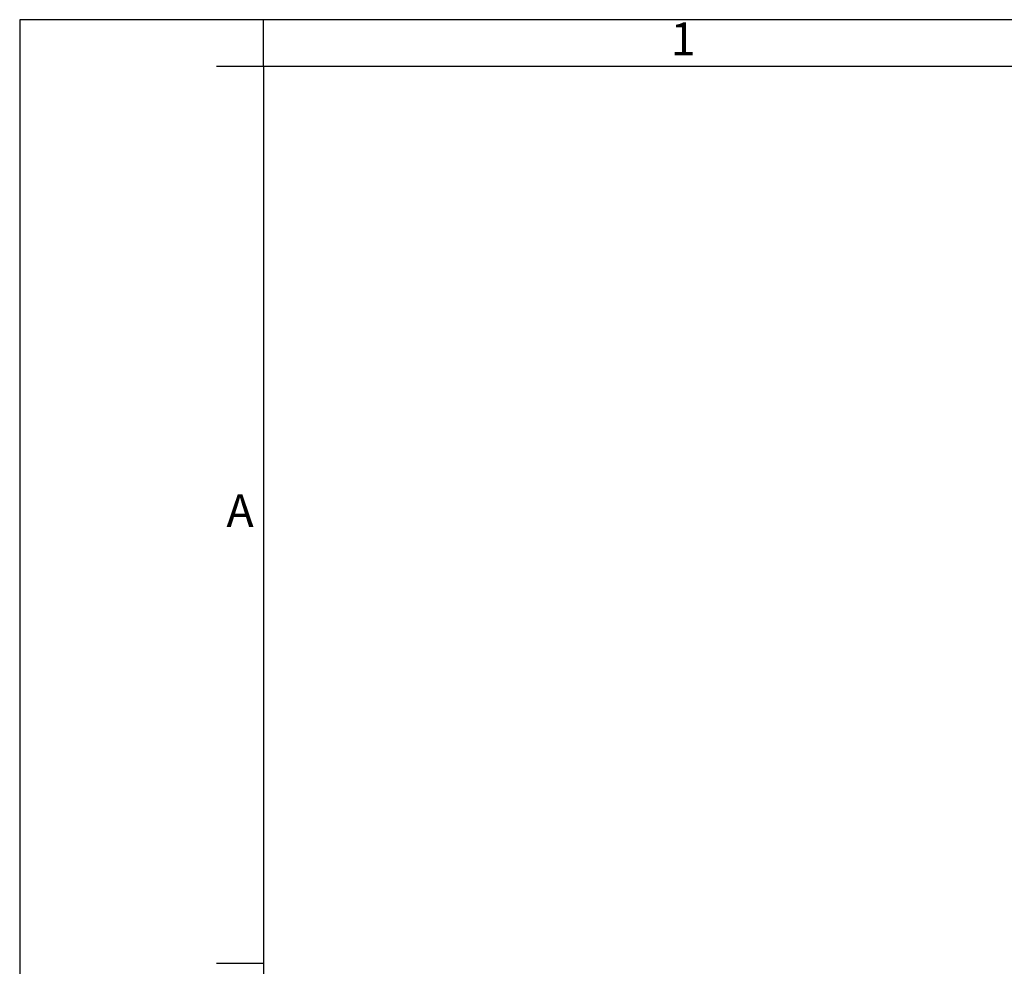
# Model space of a CAD drawing. Units: millimetres. Extents: x -210 to 43, y 0 to 297.
# Drawn here: x -210 to -105, y 196 to 297 of the extents above; entities that cross this region are included whole.
import ezdxf

# ---------------------------------------------------------------- set-up
doc = ezdxf.new("R2010")
doc.units = ezdxf.units.MM
doc.layers.add('1', color=7, linetype='Continuous')
doc.styles.add('CONVERTER_11', font='ARIAL.TTF', dxfattribs={"width": 1.2})

# ---------------------------------------------------------------- blocks, each defined once
blk = doc.blocks.new('_formato_A4')
at = {"layer": '1', "color": 7, "linetype": 'Continuous'}
for p, q in [((-210, 297), (-210, 0)), ((0, 297), (-210, 297)), ((-184, 292), (-184, 297)), ((-94.5, 297), (-184, 297)), ((-184, 292), (-189, 292)), ((-184, 292), (-184, 5)), ((-184, 292), (-184, 5)), ((-184, 292), (-184, 23)), ((-94.5, 292), (-184, 292)), ((-184, 196.33), (-189, 196.33))]:
    blk.add_line(p, q, dxfattribs=at)
at = {"layer": '1', "color": 7, "char_height": 3.5, "attachment_point": 5, "line_spacing_factor": 1.320528, "style": 'CONVERTER_11'}
for s, insert in [('1', (-139.25, 294.5)), ('A', (-186.5, 244.17))]:
    blk.add_mtext(s, dxfattribs=dict(at, insert=insert))

msp = doc.modelspace()

# ---------------------------------------------------------------- block references
at = {"layer": '1'}
msp.add_blockref('_formato_A4', (0, 0), dxfattribs=at)

doc.saveas('drawing.dxf')
